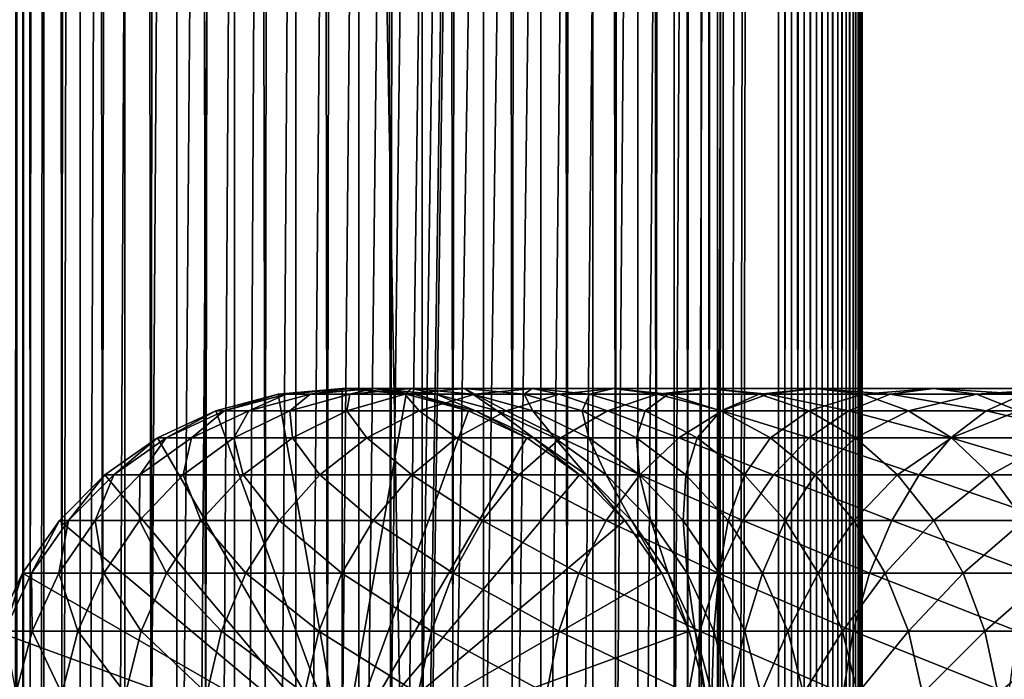
# Model space of a CAD drawing. Extents: x 0 to 300, y 0 to 1216.
# Drawn here: x 15 to 45, y 610 to 630 of the extents above; entities that cross this region are included whole.
import ezdxf

# ---------------------------------------------------------------- set-up
doc = ezdxf.new("R2010")
doc.units = 0
doc.header["$MEASUREMENT"] = 0

msp = doc.modelspace()

# ---------------------------------------------------------------- linework, layer by layer
for points in [[(12.795275, 1.5, 35.877907), (12.795275, 1214.5, 35.877907), (15.399998, 1214.5, 35.650024)], [(12.795275, 1.5, 35.877907), (15.399998, 1214.5, 35.650024), (15.399998, 1.5, 35.650024)], [(16.003624, 1214.5, 56.075024), (16.003624, 1.5, 56.075024), (15.204332, 1214.5, 54.360943)], [(15.204332, 1214.5, 54.360943), (16.003624, 1.5, 56.075024), (15.204332, 1.5, 54.360943)], [(15.204332, 1214.5, 46.939106), (15.204332, 1.5, 46.939106), (16.003624, 1214.5, 45.225025)], [(16.003624, 1214.5, 45.225025), (15.204332, 1.5, 46.939106), (16.003624, 1.5, 45.225025)], [(15.399998, 1.5, 35.650024), (15.399998, 1214.5, 35.650024), (37.899998, 1.5, 35.650024)], [(37.899998, 1.5, 35.650024), (15.399998, 1214.5, 35.650024), (37.899998, 1214.5, 35.650024)], [(17.088417, 1214.5, 57.624268), (17.088417, 1.5, 57.624268), (16.003624, 1214.5, 56.075024)], [(16.003624, 1214.5, 56.075024), (17.088417, 1.5, 57.624268), (16.003624, 1.5, 56.075024)], [(16.003624, 1214.5, 45.225025), (16.003624, 1.5, 45.225025), (17.088417, 1214.5, 43.675777)], [(17.088417, 1214.5, 43.675777), (16.003624, 1.5, 45.225025), (17.088417, 1.5, 43.675777)], [(18.425753, 1214.5, 58.961605), (18.425753, 1.5, 58.961605), (17.088417, 1214.5, 57.624268)], [(17.088417, 1214.5, 57.624268), (18.425753, 1.5, 58.961605), (17.088417, 1.5, 57.624268)], [(17.088417, 1214.5, 43.675777), (17.088417, 1.5, 43.675777), (18.425753, 1214.5, 42.338444)], [(18.425753, 1214.5, 42.338444), (17.088417, 1.5, 43.675777), (18.425753, 1.5, 42.338444)], [(19.974998, 1214.5, 60.046398), (19.974998, 1.5, 60.046398), (18.425753, 1214.5, 58.961605)], [(18.425753, 1214.5, 58.961605), (19.974998, 1.5, 60.046398), (18.425753, 1.5, 58.961605)], [(18.425753, 1214.5, 42.338444), (18.425753, 1.5, 42.338444), (19.974998, 1214.5, 41.253647)], [(19.974998, 1214.5, 41.253647), (18.425753, 1.5, 42.338444), (19.974998, 1.5, 41.253647)], [(37.899998, 1214.5, 65.650024), (19.4, 45.526279, 65.650024), (21.137777, 46.336617, 65.650024)], [(37.899998, 1214.5, 65.650024), (35.899998, 1180, 65.650024), (19.4, 45.526279, 65.650024)], [(21.689079, 1214.5, 60.845688), (21.689079, 1.5, 60.845688), (19.974998, 1214.5, 60.046398)], [(19.974998, 1214.5, 60.046398), (21.689079, 1.5, 60.845688), (19.974998, 1.5, 60.046398)], [(19.974998, 1214.5, 41.253647), (19.974998, 1.5, 41.253647), (21.689079, 1214.5, 40.454357)], [(21.689079, 1214.5, 40.454357), (19.974998, 1.5, 41.253647), (21.689079, 1.5, 40.454357)], [(21.137777, 46.336617, 65.650024), (22.989868, 46.832886, 65.650024), (37.899998, 1214.5, 65.650024)], [(23.515915, 1214.5, 61.335186), (23.515915, 1.5, 61.335186), (21.689079, 1214.5, 60.845688)], [(21.689079, 1214.5, 60.845688), (23.515915, 1.5, 61.335186), (21.689079, 1.5, 60.845688)], [(21.689079, 1214.5, 40.454357), (21.689079, 1.5, 40.454357), (23.515915, 1214.5, 39.964859)], [(23.515915, 1214.5, 39.964859), (21.689079, 1.5, 40.454357), (23.515915, 1.5, 39.964859)], [(37.899998, 1214.5, 65.650024), (22.989868, 46.832886, 65.650024), (24.9, 47, 65.650024)], [(25.4, 1214.5, 61.500023), (25.4, 1.5, 61.500023), (23.515915, 1214.5, 61.335186)], [(23.515915, 1214.5, 61.335186), (25.4, 1.5, 61.500023), (23.515915, 1.5, 61.335186)], [(23.515915, 1214.5, 39.964859), (23.515915, 1.5, 39.964859), (25.4, 1214.5, 39.800022)], [(25.4, 1214.5, 39.800022), (23.515915, 1.5, 39.964859), (25.4, 1.5, 39.800022)], [(37.899998, 1214.5, 65.650024), (24.9, 47, 65.650024), (26.810129, 46.832886, 65.650024)], [(25.4, 1214.5, 39.800022), (25.4, 1.5, 39.800022), (27.284081, 1214.5, 39.964859)], [(27.284081, 1214.5, 39.964859), (25.4, 1.5, 39.800022), (27.284081, 1.5, 39.964859)], [(27.284081, 1214.5, 61.335186), (27.284081, 1.5, 61.335186), (25.4, 1214.5, 61.500023)], [(25.4, 1214.5, 61.500023), (27.284081, 1.5, 61.335186), (25.4, 1.5, 61.500023)], [(26.810129, 46.832886, 65.650024), (28.66222, 46.336617, 65.650024), (37.899998, 1214.5, 65.650024)], [(27.284081, 1214.5, 39.964859), (27.284081, 1.5, 39.964859), (29.110916, 1214.5, 40.454357)], [(29.110916, 1214.5, 40.454357), (27.284081, 1.5, 39.964859), (29.110916, 1.5, 40.454357)], [(29.110916, 1214.5, 60.845688), (29.110916, 1.5, 60.845688), (27.284081, 1214.5, 61.335186)], [(27.284081, 1214.5, 61.335186), (29.110916, 1.5, 60.845688), (27.284081, 1.5, 61.335186)], [(37.899998, 1214.5, 65.650024), (28.66222, 46.336617, 65.650024), (30.399998, 45.526279, 65.650024)], [(29.110916, 1214.5, 40.454357), (29.110916, 1.5, 40.454357), (30.824999, 1214.5, 41.253647)], [(30.824999, 1214.5, 41.253647), (29.110916, 1.5, 40.454357), (30.824999, 1.5, 41.253647)], [(30.824999, 1214.5, 60.046398), (30.824999, 1.5, 60.046398), (29.110916, 1214.5, 60.845688)], [(29.110916, 1214.5, 60.845688), (30.824999, 1.5, 60.046398), (29.110916, 1.5, 60.845688)], [(37.899998, 1214.5, 65.650024), (30.399998, 45.526279, 65.650024), (31.970661, 44.426491, 65.650024)], [(30.824999, 1214.5, 41.253647), (30.824999, 1.5, 41.253647), (32.374245, 1214.5, 42.338444)], [(32.374245, 1214.5, 42.338444), (30.824999, 1.5, 41.253647), (32.374245, 1.5, 42.338444)], [(32.374245, 1214.5, 58.961605), (32.374245, 1.5, 58.961605), (30.824999, 1214.5, 60.046398)], [(30.824999, 1214.5, 60.046398), (32.374245, 1.5, 58.961605), (30.824999, 1.5, 60.046398)], [(31.970661, 44.426491, 65.650024), (33.326488, 43.070663, 65.650024), (37.899998, 1214.5, 65.650024)], [(32.374245, 1214.5, 42.338444), (32.374245, 1.5, 42.338444), (33.711582, 1214.5, 43.675777)], [(33.711582, 1214.5, 43.675777), (32.374245, 1.5, 42.338444), (33.711582, 1.5, 43.675777)], [(33.711582, 1214.5, 57.624268), (33.711582, 1.5, 57.624268), (32.374245, 1214.5, 58.961605)], [(32.374245, 1214.5, 58.961605), (33.711582, 1.5, 57.624268), (32.374245, 1.5, 58.961605)], [(37.899998, 1214.5, 65.650024), (33.326488, 43.070663, 65.650024), (34.426277, 41.5, 65.650024)], [(33.711582, 1214.5, 43.675777), (33.711582, 1.5, 43.675777), (34.796375, 1214.5, 45.225025)], [(34.796375, 1214.5, 45.225025), (33.711582, 1.5, 43.675777), (34.796375, 1.5, 45.225025)], [(34.796375, 1214.5, 56.075024), (34.796375, 1.5, 56.075024), (33.711582, 1214.5, 57.624268)], [(33.711582, 1214.5, 57.624268), (34.796375, 1.5, 56.075024), (33.711582, 1.5, 57.624268)], [(37.899998, 1214.5, 65.650024), (34.426277, 41.5, 65.650024), (35.236618, 39.762222, 65.650024)], [(34.796375, 1214.5, 45.225025), (34.796375, 1.5, 45.225025), (35.595665, 1214.5, 46.939106)], [(35.595665, 1214.5, 46.939106), (34.796375, 1.5, 45.225025), (35.595665, 1.5, 46.939106)], [(35.595665, 1214.5, 54.360943), (35.595665, 1.5, 54.360943), (34.796375, 1214.5, 56.075024)], [(34.796375, 1214.5, 56.075024), (35.595665, 1.5, 54.360943), (34.796375, 1.5, 56.075024)], [(35.236618, 39.762222, 65.650024), (35.732883, 37.91013, 65.650024), (37.899998, 1214.5, 65.650024)], [(35.595665, 1214.5, 46.939106), (35.595665, 1.5, 46.939106), (36.085163, 1214.5, 48.765942)], [(36.085163, 1214.5, 48.765942), (35.595665, 1.5, 46.939106), (36.085163, 1.5, 48.765942)], [(36.085163, 1214.5, 52.534107), (36.085163, 1.5, 52.534107), (35.595665, 1214.5, 54.360943)], [(35.595665, 1214.5, 54.360943), (36.085163, 1.5, 52.534107), (35.595665, 1.5, 54.360943)], [(37.899998, 1214.5, 65.650024), (35.732883, 37.91013, 65.650024), (35.899998, 36, 65.650024)], [(37.899998, 1214.5, 65.650024), (35.899998, 36, 65.650024), (37.899998, 1.5, 65.650024)], [(36.085163, 1214.5, 48.765942), (36.085163, 1.5, 48.765942), (36.25, 1214.5, 50.650024)], [(36.25, 1214.5, 50.650024), (36.085163, 1.5, 48.765942), (36.25, 1.5, 50.650024)], [(36.25, 1214.5, 50.650024), (36.25, 1.5, 50.650024), (36.085163, 1214.5, 52.534107)], [(36.085163, 1214.5, 52.534107), (36.25, 1.5, 50.650024), (36.085163, 1.5, 52.534107)], [(37.899998, 1214.5, 65.650024), (37.899998, 1.5, 65.650024), (38.291084, 1.5, 65.619247)], [(37.899998, 1214.5, 65.650024), (38.291084, 1.5, 65.619247), (38.291084, 1214.5, 65.619247)], [(38.291084, 1214.5, 35.680801), (38.291084, 1.5, 35.680801), (37.899998, 1.5, 35.650024)], [(38.291084, 1214.5, 35.680801), (37.899998, 1.5, 35.650024), (37.899998, 1214.5, 35.650024)], [(38.291084, 1214.5, 65.619247), (38.291084, 1.5, 65.619247), (38.672543, 1.5, 65.527664)], [(38.291084, 1214.5, 65.619247), (38.672543, 1.5, 65.527664), (38.672543, 1214.5, 65.527664)], [(38.672543, 1214.5, 35.772381), (38.672543, 1.5, 35.772381), (38.291084, 1.5, 35.680801)], [(38.672543, 1214.5, 35.772381), (38.291084, 1.5, 35.680801), (38.291084, 1214.5, 35.680801)], [(38.672543, 1214.5, 65.527664), (38.672543, 1.5, 65.527664), (39.034973, 1.5, 65.377541)], [(38.672543, 1214.5, 65.527664), (39.034973, 1.5, 65.377541), (39.034973, 1214.5, 65.377541)], [(39.034973, 1214.5, 35.922508), (39.034973, 1.5, 35.922508), (38.672543, 1.5, 35.772381)], [(39.034973, 1214.5, 35.922508), (38.672543, 1.5, 35.772381), (38.672543, 1214.5, 35.772381)], [(39.034973, 1214.5, 65.377541), (39.034973, 1.5, 65.377541), (39.369461, 1.5, 65.172569)], [(39.034973, 1214.5, 65.377541), (39.369461, 1.5, 65.172569), (39.369461, 1214.5, 65.172569)], [(39.369461, 1214.5, 36.127483), (39.369461, 1.5, 36.127483), (39.034973, 1.5, 35.922508)], [(39.369461, 1214.5, 36.127483), (39.034973, 1.5, 35.922508), (39.034973, 1214.5, 35.922508)], [(39.369461, 1214.5, 65.172569), (39.369461, 1.5, 65.172569), (39.667767, 1.5, 64.917793)], [(39.369461, 1214.5, 65.172569), (39.667767, 1.5, 64.917793), (39.667767, 1214.5, 64.917793)], [(39.667767, 1214.5, 36.382256), (39.667767, 1.5, 36.382256), (39.369461, 1.5, 36.127483)], [(39.667767, 1214.5, 36.382256), (39.369461, 1.5, 36.127483), (39.369461, 1214.5, 36.127483)], [(39.667767, 1214.5, 64.917793), (39.667767, 1.5, 64.917793), (39.922543, 1.5, 64.619484)], [(39.667767, 1214.5, 64.917793), (39.922543, 1.5, 64.619484), (39.922543, 1214.5, 64.619484)], [(39.922543, 1214.5, 36.680561), (39.922543, 1.5, 36.680561), (39.667767, 1.5, 36.382256)], [(39.922543, 1214.5, 36.680561), (39.667767, 1.5, 36.382256), (39.667767, 1214.5, 36.382256)], [(39.922543, 1214.5, 64.619484), (39.922543, 1.5, 64.619484), (40.127514, 1.5, 64.284996)], [(39.922543, 1214.5, 64.619484), (40.127514, 1.5, 64.284996), (40.127514, 1214.5, 64.284996)], [(40.127514, 1214.5, 37.015045), (40.127514, 1.5, 37.015045), (39.922543, 1.5, 36.680561)], [(40.127514, 1214.5, 37.015045), (39.922543, 1.5, 36.680561), (39.922543, 1214.5, 36.680561)], [(40.127514, 1214.5, 64.284996), (40.127514, 1.5, 64.284996), (40.277641, 1.5, 63.922565)], [(40.127514, 1214.5, 64.284996), (40.277641, 1.5, 63.922565), (40.277641, 1214.5, 63.922565)], [(40.277641, 1214.5, 37.37748), (40.277641, 1.5, 37.37748), (40.127514, 1.5, 37.015045)], [(40.277641, 1214.5, 37.37748), (40.127514, 1.5, 37.015045), (40.127514, 1214.5, 37.015045)], [(40.277641, 1214.5, 63.922565), (40.277641, 1.5, 63.922565), (40.369221, 1.5, 63.541111)], [(40.277641, 1214.5, 63.922565), (40.369221, 1.5, 63.541111), (40.369221, 1214.5, 63.541111)], [(40.369221, 1214.5, 37.758938), (40.369221, 1.5, 37.758938), (40.277641, 1.5, 37.37748)], [(40.369221, 1214.5, 37.758938), (40.277641, 1.5, 37.37748), (40.277641, 1214.5, 37.37748)], [(40.369221, 1214.5, 63.541111), (40.369221, 1.5, 63.541111), (40.399998, 1.5, 63.150024)], [(40.369221, 1214.5, 63.541111), (40.399998, 1.5, 63.150024), (40.399998, 1214.5, 63.150024)], [(40.399998, 1214.5, 38.150024), (40.399998, 1.5, 38.150024), (40.369221, 1.5, 37.758938)], [(40.399998, 1214.5, 38.150024), (40.369221, 1.5, 37.758938), (40.369221, 1214.5, 37.758938)], [(40.399998, 1.5, 38.150024), (40.399998, 1214.5, 38.150024), (40.399998, 1.5, 63.150024)], [(40.399998, 1.5, 63.150024), (40.399998, 1214.5, 38.150024), (40.399998, 1214.5, 63.150024)], [(19.4, 45.526279, 65.650024), (35.899998, 1180, 65.650024), (35.732883, 1178.089844, 65.650024)], [(19.4, 45.526279, 65.650024), (35.732883, 1178.089844, 65.650024), (35.236618, 1176.237793, 65.650024)], [(35.236618, 1176.237793, 65.650024), (34.426277, 1174.5, 65.650024), (19.4, 45.526279, 65.650024)], [(12.795275, 1.5, 65.422142), (15.37372, 1174.5, 65.650002), (14.92923, 1175.354126, 65.642632)], [(13.899999, 36, 65.574837), (15.37372, 1174.5, 65.650002), (12.795275, 1.5, 65.422142)], [(13.899999, 36, 65.574837), (15.399998, 1174.454712, 65.650024), (15.37372, 1174.5, 65.650002)], [(13.941521, 36.954868, 65.578949), (15.399998, 1174.454712, 65.650024), (13.899999, 36, 65.574837)], [(13.941521, 36.954868, 65.578949), (14.067114, 37.91013, 65.590683), (15.399998, 1174.454712, 65.650024)], [(15.399998, 1174.454712, 65.650024), (14.067114, 37.91013, 65.590683), (14.275381, 38.849121, 65.607803)], [(15.399998, 1174.454712, 65.650024), (14.275381, 38.849121, 65.607803), (14.56338, 39.762222, 65.626671)], [(14.56338, 39.762222, 65.626671), (14.928798, 40.644905, 65.642624), (15.399998, 1174.454712, 65.650024)], [(15.399998, 1174.454712, 65.650024), (14.928798, 40.644905, 65.642624), (15.373718, 41.5, 65.650002)], [(15.399998, 1174.454712, 65.650024), (15.373718, 41.5, 65.650002), (15.399998, 41.545269, 65.650024)], [(15.399998, 1174.454712, 65.650024), (15.399998, 41.545269, 65.650024), (16.473509, 1172.929321, 65.650024)], [(34.426277, 1174.5, 65.650024), (33.326488, 1172.929321, 65.650024), (19.4, 45.526279, 65.650024)], [(16.473509, 1172.929321, 65.650024), (15.399998, 41.545269, 65.650024), (17.829334, 1171.573486, 65.650024)], [(19.4, 45.526279, 65.650024), (33.326488, 1172.929321, 65.650024), (31.970661, 1171.573486, 65.650024)], [(15.399998, 41.545269, 65.650024), (19.4, 1170.473755, 65.650024), (17.829334, 1171.573486, 65.650024)], [(19.4, 45.526279, 65.650024), (31.970661, 1171.573486, 65.650024), (30.399998, 1170.473755, 65.650024)], [(15.399998, 41.545269, 65.650024), (21.137777, 1169.663452, 65.650024), (19.4, 1170.473755, 65.650024)], [(19.4, 45.526279, 65.650024), (30.399998, 1170.473755, 65.650024), (28.66222, 1169.663452, 65.650024)], [(22.989868, 1169.167114, 65.650024), (21.137777, 1169.663452, 65.650024), (15.399998, 41.545269, 65.650024)], [(28.66222, 1169.663452, 65.650024), (26.810129, 1169.167114, 65.650024), (19.4, 45.526279, 65.650024)], [(22.989868, 1169.167114, 65.650024), (15.399998, 41.545269, 65.650024), (24.9, 1169, 65.650024)], [(19.4, 45.526279, 65.650024), (26.810129, 1169.167114, 65.650024), (24.9, 1169, 65.650024)], [(24.9, 1169, 65.650024), (15.399998, 41.545269, 65.650024), (16.473509, 43.070663, 65.650024)], [(24.9, 1169, 65.650024), (16.473509, 43.070663, 65.650024), (17.829334, 44.426491, 65.650024)], [(19.4, 45.526279, 65.650024), (24.9, 1169, 65.650024), (17.829334, 44.426491, 65.650024)], [(24.899998, 608, 64.650024), (22.989868, 618.832886, 64.650024), (24.899998, 619, 64.650024)], [(24.899998, 619, 92.650024), (24.899998, 619, 64.650024), (22.989868, 618.832886, 64.650024)], [(24.899998, 619, 92.650024), (22.989868, 618.832886, 64.650024), (22.989868, 618.832886, 92.650024)], [(23.228371, 618.832886, 97.808762), (24.899998, 619, 92.650024), (22.989868, 618.832886, 92.650024)], [(23.941845, 618.832886, 102.923485), (25.130352, 619, 97.632515), (23.228371, 618.832886, 97.808762)], [(25.130352, 619, 97.632515), (24.899998, 619, 92.650024), (23.228371, 618.832886, 97.808762)], [(25.124201, 618.832886, 107.950554), (25.81945, 619, 102.572502), (23.941845, 618.832886, 102.923485)], [(25.81945, 619, 102.572502), (25.130352, 619, 97.632515), (23.941845, 618.832886, 102.923485)], [(24.899998, 608, 64.650024), (24.899998, 619, 64.650024), (26.810129, 618.832886, 64.650024)], [(26.810129, 618.832886, 92.650024), (26.810129, 618.832886, 64.650024), (24.899998, 619, 64.650024)], [(26.810129, 618.832886, 92.650024), (24.899998, 619, 64.650024), (24.899998, 619, 92.650024)], [(25.130352, 619, 97.632515), (26.810129, 618.832886, 92.650024), (24.899998, 619, 92.650024)], [(26.765354, 618.832886, 112.847092), (26.961414, 619, 107.427826), (25.124201, 618.832886, 107.950554)], [(26.961414, 619, 107.427826), (25.81945, 619, 102.572502), (25.124201, 618.832886, 107.950554)], [(25.81945, 619, 102.572502), (27.032335, 618.832886, 97.456268), (25.130352, 619, 97.632515)], [(27.032335, 618.832886, 97.456268), (26.810129, 618.832886, 92.650024), (25.130352, 619, 97.632515)], [(26.961414, 619, 107.427826), (27.697058, 618.832886, 102.221512), (25.81945, 619, 102.572502)], [(27.697058, 618.832886, 102.221512), (27.032335, 618.832886, 97.456268), (25.81945, 619, 102.572502)], [(28.851303, 618.832886, 117.571312), (28.546497, 619, 112.157074), (26.765354, 618.832886, 112.847092)], [(28.546497, 619, 112.157074), (26.961414, 619, 107.427826), (26.765354, 618.832886, 112.847092)], [(28.546497, 619, 112.157074), (28.798626, 618.832886, 106.90509), (26.961414, 619, 107.427826)], [(28.798626, 618.832886, 106.90509), (27.697058, 618.832886, 102.221512), (26.961414, 619, 107.427826)], [(30.56118, 619, 116.719894), (30.327641, 618.832886, 111.467056), (28.546497, 619, 112.157074)], [(30.56118, 619, 116.719894), (28.546497, 619, 112.157074), (28.851303, 618.832886, 117.571312)], [(30.327641, 618.832886, 111.467056), (28.798626, 618.832886, 106.90509), (28.546497, 619, 112.157074)], [(31.364248, 618.832886, 122.082916), (30.56118, 619, 116.719894), (28.851303, 618.832886, 117.571312)], [(32.271057, 618.832886, 115.868477), (30.327641, 618.832886, 111.467056), (30.56118, 619, 116.719894)], [(32.988274, 619, 121.077362), (32.271057, 618.832886, 115.868477), (30.56118, 619, 116.719894)], [(32.988274, 619, 121.077362), (30.56118, 619, 116.719894), (31.364248, 618.832886, 122.082916)], [(34.282753, 618.832886, 126.343407), (32.988274, 619, 121.077362), (31.364248, 618.832886, 122.082916)], [(34.612297, 618.832886, 120.071808), (32.271057, 618.832886, 115.868477), (32.988274, 619, 121.077362)], [(35.807068, 619, 125.192291), (34.612297, 618.832886, 120.071808), (32.988274, 619, 121.077362)], [(35.807068, 619, 125.192291), (32.988274, 619, 121.077362), (34.282753, 618.832886, 126.343407)], [(37.581913, 618.832886, 130.316437), (35.807068, 619, 125.192291), (34.282753, 618.832886, 126.343407)], [(37.331383, 618.832886, 124.041183), (34.612297, 618.832886, 120.071808), (35.807068, 619, 125.192291)], [(38.993515, 619, 129.029587), (37.331383, 618.832886, 124.041183), (35.807068, 619, 125.192291)], [(38.993515, 619, 129.029587), (35.807068, 619, 125.192291), (37.581913, 618.832886, 130.316437)], [(40.405121, 618.832886, 127.742737), (37.331383, 618.832886, 124.041183), (38.993515, 619, 129.029587)], [(41.233589, 618.832886, 133.968109), (38.993515, 619, 129.029587), (37.581913, 618.832886, 130.316437)], [(42.520432, 619, 132.556503), (40.405121, 618.832886, 127.742737), (38.993515, 619, 129.029587)], [(42.520432, 619, 132.556503), (38.993515, 619, 129.029587), (41.233589, 618.832886, 133.968109)], [(43.807278, 618.832886, 131.144913), (40.405121, 618.832886, 127.742737), (42.520432, 619, 132.556503)], [(45.206615, 618.832886, 137.267273), (42.520432, 619, 132.556503), (41.233589, 618.832886, 133.968109)], [(46.357727, 619, 135.74295), (43.807278, 618.832886, 131.144913), (42.520432, 619, 132.556503)], [(46.357727, 619, 135.74295), (42.520432, 619, 132.556503), (45.206615, 618.832886, 137.267273)], [(47.508839, 618.832886, 134.218628), (43.807278, 618.832886, 131.144913), (46.357727, 619, 135.74295)], [(21.137777, 618.336609, 64.650024), (22.989868, 618.832886, 64.650024), (24.899998, 608, 64.650024)], [(22.989868, 618.832886, 92.650024), (22.989868, 618.832886, 64.650024), (21.137777, 618.336609, 64.650024)], [(22.989868, 618.832886, 92.650024), (21.137777, 618.336609, 64.650024), (21.137777, 618.336609, 92.650024)], [(21.38418, 618.336609, 97.979645), (22.989868, 618.832886, 92.650024), (21.137777, 618.336609, 92.650024)], [(22.121288, 618.336609, 103.263802), (23.228371, 618.832886, 97.808762), (21.38418, 618.336609, 97.979645)], [(23.228371, 618.832886, 97.808762), (22.989868, 618.832886, 92.650024), (21.38418, 618.336609, 97.979645)], [(23.342812, 618.336609, 108.457405), (23.941845, 618.832886, 102.923485), (22.121288, 618.336609, 103.263802)], [(23.941845, 618.832886, 102.923485), (23.228371, 618.832886, 97.808762), (22.121288, 618.336609, 103.263802)], [(25.03833, 618.336609, 113.516144), (25.124201, 618.832886, 107.950554), (23.342812, 618.336609, 108.457405)], [(25.124201, 618.832886, 107.950554), (23.941845, 618.832886, 102.923485), (23.342812, 618.336609, 108.457405)], [(26.810129, 618.832886, 64.650024), (28.66222, 618.336609, 64.650024), (24.899998, 608, 64.650024)], [(27.193378, 618.336609, 118.396858), (26.765354, 618.832886, 112.847092), (25.03833, 618.336609, 113.516144)], [(26.765354, 618.832886, 112.847092), (25.124201, 618.832886, 107.950554), (25.03833, 618.336609, 113.516144)], [(28.851303, 618.832886, 117.571312), (26.765354, 618.832886, 112.847092), (27.193378, 618.336609, 118.396858)], [(28.66222, 618.336609, 92.650024), (28.66222, 618.336609, 64.650024), (26.810129, 618.832886, 64.650024)], [(28.66222, 618.336609, 92.650024), (26.810129, 618.832886, 64.650024), (26.810129, 618.832886, 92.650024)], [(27.032335, 618.832886, 97.456268), (28.66222, 618.336609, 92.650024), (26.810129, 618.832886, 92.650024)], [(27.697058, 618.832886, 102.221512), (28.876526, 618.336609, 97.285378), (27.032335, 618.832886, 97.456268)], [(28.876526, 618.336609, 97.285378), (28.66222, 618.336609, 92.650024), (27.032335, 618.832886, 97.456268)], [(29.789568, 618.336609, 123.057915), (28.851303, 618.832886, 117.571312), (27.193378, 618.336609, 118.396858)], [(28.798626, 618.832886, 106.90509), (29.517614, 618.336609, 101.881187), (27.697058, 618.832886, 102.221512)], [(29.517614, 618.336609, 101.881187), (28.876526, 618.336609, 97.285378), (27.697058, 618.832886, 102.221512)], [(30.327641, 618.832886, 111.467056), (30.580015, 618.336609, 106.398247), (28.798626, 618.832886, 106.90509)], [(30.580015, 618.336609, 106.398247), (29.517614, 618.336609, 101.881187), (28.798626, 618.832886, 106.90509)], [(31.364248, 618.832886, 122.082916), (28.851303, 618.832886, 117.571312), (29.789568, 618.336609, 123.057915)], [(32.804752, 618.336609, 127.459534), (31.364248, 618.832886, 122.082916), (29.789568, 618.336609, 123.057915)], [(32.271057, 618.832886, 115.868477), (32.054665, 618.336609, 110.798004), (30.327641, 618.832886, 111.467056)], [(32.054665, 618.336609, 110.798004), (30.580015, 618.336609, 106.398247), (30.327641, 618.832886, 111.467056)], [(34.282753, 618.832886, 126.343407), (31.364248, 618.832886, 122.082916), (32.804752, 618.336609, 127.459534)], [(33.928982, 618.336609, 115.042931), (32.054665, 618.336609, 110.798004), (32.271057, 618.832886, 115.868477)], [(34.612297, 618.832886, 120.071808), (33.928982, 618.336609, 115.042931), (32.271057, 618.832886, 115.868477)], [(36.2132, 618.336609, 131.564178), (34.282753, 618.832886, 126.343407), (32.804752, 618.336609, 127.459534)], [(36.186977, 618.336609, 119.096809), (33.928982, 618.336609, 115.042931), (34.612297, 618.832886, 120.071808)], [(37.581913, 618.832886, 130.316437), (34.282753, 618.832886, 126.343407), (36.2132, 618.336609, 131.564178)], [(37.331383, 618.832886, 124.041183), (36.186977, 618.336609, 119.096809), (34.612297, 618.832886, 120.071808)], [(38.809387, 618.336609, 122.925049), (36.186977, 618.336609, 119.096809), (37.331383, 618.832886, 124.041183)], [(39.985844, 618.336609, 135.336823), (37.581913, 618.832886, 130.316437), (36.2132, 618.336609, 131.564178)], [(40.405121, 618.832886, 127.742737), (38.809387, 618.336609, 122.925049), (37.331383, 618.832886, 124.041183)], [(41.233589, 618.832886, 133.968109), (37.581913, 618.832886, 130.316437), (39.985844, 618.336609, 135.336823)], [(41.773834, 618.336609, 126.494995), (38.809387, 618.336609, 122.925049), (40.405121, 618.832886, 127.742737)], [(44.090485, 618.336609, 138.74527), (41.233589, 618.832886, 133.968109), (39.985844, 618.336609, 135.336823)], [(43.807278, 618.832886, 131.144913), (41.773834, 618.336609, 126.494995), (40.405121, 618.832886, 127.742737)], [(45.206615, 618.832886, 137.267273), (41.233589, 618.832886, 133.968109), (44.090485, 618.336609, 138.74527)], [(45.055027, 618.336609, 129.776184), (41.773834, 618.336609, 126.494995), (43.807278, 618.832886, 131.144913)], [(47.508839, 618.832886, 134.218628), (45.055027, 618.336609, 129.776184), (43.807278, 618.832886, 131.144913)], [(48.492107, 618.336609, 141.760452), (45.206615, 618.832886, 137.267273), (44.090485, 618.336609, 138.74527)], [(24.899998, 608, 64.650024), (19.399998, 617.526306, 64.650024), (21.137777, 618.336609, 64.650024)], [(21.137777, 618.336609, 92.650024), (21.137777, 618.336609, 64.650024), (19.399998, 617.526306, 64.650024)], [(21.137777, 618.336609, 92.650024), (19.399998, 617.526306, 64.650024), (19.399998, 617.526306, 92.650024)], [(19.653814, 617.526306, 98.139992), (21.137777, 618.336609, 92.650024), (19.399998, 617.526306, 92.650024)], [(20.413099, 617.526306, 103.583115), (21.38418, 618.336609, 97.979645), (19.653814, 617.526306, 98.139992)], [(21.38418, 618.336609, 97.979645), (21.137777, 618.336609, 92.650024), (19.653814, 617.526306, 98.139992)], [(21.671373, 617.526306, 108.932968), (22.121288, 618.336609, 103.263802), (20.413099, 617.526306, 103.583115)], [(22.121288, 618.336609, 103.263802), (21.38418, 618.336609, 97.979645), (20.413099, 617.526306, 103.583115)], [(23.4179, 617.526306, 114.143906), (23.342812, 618.336609, 108.457405), (21.671373, 617.526306, 108.932968)], [(23.342812, 618.336609, 108.457405), (22.121288, 618.336609, 103.263802), (21.671373, 617.526306, 108.932968)], [(25.03833, 618.336609, 113.516144), (23.342812, 618.336609, 108.457405), (23.4179, 617.526306, 114.143906)], [(25.637783, 617.526306, 119.171455), (25.03833, 618.336609, 113.516144), (23.4179, 617.526306, 114.143906)], [(24.899998, 608, 64.650024), (28.66222, 618.336609, 64.650024), (30.399998, 617.526306, 64.650024)], [(27.193378, 618.336609, 118.396858), (25.03833, 618.336609, 113.516144), (25.637783, 617.526306, 119.171455)], [(28.312078, 617.526306, 123.97274), (27.193378, 618.336609, 118.396858), (25.637783, 617.526306, 119.171455)], [(29.789568, 618.336609, 123.057915), (27.193378, 618.336609, 118.396858), (28.312078, 617.526306, 123.97274)], [(31.417974, 617.526306, 128.506775), (29.789568, 618.336609, 123.057915), (28.312078, 617.526306, 123.97274)], [(30.399998, 617.526306, 92.650024), (30.399998, 617.526306, 64.650024), (28.66222, 618.336609, 64.650024)], [(30.399998, 617.526306, 92.650024), (28.66222, 618.336609, 64.650024), (28.66222, 618.336609, 92.650024)], [(28.876526, 618.336609, 97.285378), (30.399998, 617.526306, 92.650024), (28.66222, 618.336609, 92.650024)], [(29.517614, 618.336609, 101.881187), (30.606892, 617.526306, 97.125038), (28.876526, 618.336609, 97.285378)], [(30.606892, 617.526306, 97.125038), (30.399998, 617.526306, 92.650024), (28.876526, 618.336609, 97.285378)], [(30.580015, 618.336609, 106.398247), (31.225803, 617.526306, 101.561874), (29.517614, 618.336609, 101.881187)], [(31.225803, 617.526306, 101.561874), (30.606892, 617.526306, 97.125038), (29.517614, 618.336609, 101.881187)], [(32.804752, 618.336609, 127.459534), (29.789568, 618.336609, 123.057915), (31.417974, 617.526306, 128.506775)], [(32.054665, 618.336609, 110.798004), (32.251453, 617.526306, 105.922676), (30.580015, 618.336609, 106.398247)], [(32.251453, 617.526306, 105.922676), (31.225803, 617.526306, 101.561874), (30.580015, 618.336609, 106.398247)], [(34.928967, 617.526306, 132.734909), (32.804752, 618.336609, 127.459534), (31.417974, 617.526306, 128.506775)], [(33.928982, 618.336609, 115.042931), (33.675095, 617.526306, 110.170242), (32.054665, 618.336609, 110.798004)], [(33.675095, 617.526306, 110.170242), (32.251453, 617.526306, 105.922676), (32.054665, 618.336609, 110.798004)], [(36.2132, 618.336609, 131.564178), (32.804752, 618.336609, 127.459534), (34.928967, 617.526306, 132.734909)], [(35.484581, 617.526306, 114.268333), (33.675095, 617.526306, 110.170242), (33.928982, 618.336609, 115.042931)], [(36.186977, 618.336609, 119.096809), (35.484581, 617.526306, 114.268333), (33.928982, 618.336609, 115.042931)], [(38.815109, 617.526306, 136.621048), (36.2132, 618.336609, 131.564178), (34.928967, 617.526306, 132.734909)], [(37.664467, 617.526306, 118.181984), (35.484581, 617.526306, 114.268333), (36.186977, 618.336609, 119.096809)], [(38.809387, 618.336609, 122.925049), (37.664467, 617.526306, 118.181984), (36.186977, 618.336609, 119.096809)], [(39.985844, 618.336609, 135.336823), (36.2132, 618.336609, 131.564178), (38.815109, 617.526306, 136.621048)], [(40.196163, 617.526306, 121.8778), (37.664467, 617.526306, 118.181984), (38.809387, 618.336609, 122.925049)], [(41.773834, 618.336609, 126.494995), (40.196163, 617.526306, 121.8778), (38.809387, 618.336609, 122.925049)], [(43.043236, 617.526306, 140.13205), (39.985844, 618.336609, 135.336823), (38.815109, 617.526306, 136.621048)], [(44.090485, 618.336609, 138.74527), (39.985844, 618.336609, 135.336823), (43.043236, 617.526306, 140.13205)], [(43.058067, 617.526306, 125.324265), (40.196163, 617.526306, 121.8778), (41.773834, 618.336609, 126.494995)], [(45.055027, 618.336609, 129.776184), (43.058067, 617.526306, 125.324265), (41.773834, 618.336609, 126.494995)], [(47.577286, 617.526306, 143.237946), (44.090485, 618.336609, 138.74527), (43.043236, 617.526306, 140.13205)], [(46.225761, 617.526306, 128.491959), (43.058067, 617.526306, 125.324265), (45.055027, 618.336609, 129.776184)], [(48.492107, 618.336609, 141.760452), (44.090485, 618.336609, 138.74527), (47.577286, 617.526306, 143.237946)], [(24.899998, 608, 64.650024), (17.829334, 616.426514, 64.650024), (19.399998, 617.526306, 64.650024)], [(19.399998, 617.526306, 92.650024), (19.399998, 617.526306, 64.650024), (17.829334, 616.426514, 64.650024)], [(19.399998, 617.526306, 92.650024), (17.829334, 616.426514, 64.650024), (17.829334, 616.426514, 92.650024)], [(18.089851, 616.426514, 98.284912), (19.399998, 617.526306, 92.650024), (17.829334, 616.426514, 92.650024)], [(18.869179, 616.426514, 103.871727), (19.653814, 617.526306, 98.139992), (18.089851, 616.426514, 98.284912)], [(19.653814, 617.526306, 98.139992), (19.399998, 617.526306, 92.650024), (18.089851, 616.426514, 98.284912)], [(20.160667, 616.426514, 109.362808), (20.413099, 617.526306, 103.583115), (18.869179, 616.426514, 103.871727)], [(20.413099, 617.526306, 103.583115), (19.653814, 617.526306, 98.139992), (18.869179, 616.426514, 103.871727)], [(21.9533, 616.426514, 114.711288), (21.671373, 617.526306, 108.932968), (20.160667, 616.426514, 109.362808)], [(21.671373, 617.526306, 108.932968), (20.413099, 617.526306, 103.583115), (20.160667, 616.426514, 109.362808)], [(23.4179, 617.526306, 114.143906), (21.671373, 617.526306, 108.932968), (21.9533, 616.426514, 114.711288)], [(24.231783, 616.426514, 119.871559), (23.4179, 617.526306, 114.143906), (21.9533, 616.426514, 114.711288)], [(25.637783, 617.526306, 119.171455), (23.4179, 617.526306, 114.143906), (24.231783, 616.426514, 119.871559)], [(26.976673, 616.426514, 124.799583), (25.637783, 617.526306, 119.171455), (24.231783, 616.426514, 119.871559)], [(24.899998, 608, 64.650024), (30.399998, 617.526306, 64.650024), (31.970663, 616.426514, 64.650024)], [(28.312078, 617.526306, 123.97274), (25.637783, 617.526306, 119.171455), (26.976673, 616.426514, 124.799583)], [(30.164557, 616.426514, 129.453323), (28.312078, 617.526306, 123.97274), (26.976673, 616.426514, 124.799583)], [(31.417974, 617.526306, 128.506775), (28.312078, 617.526306, 123.97274), (30.164557, 616.426514, 129.453323)], [(33.768234, 616.426514, 133.79306), (31.417974, 617.526306, 128.506775), (30.164557, 616.426514, 129.453323)], [(31.970663, 616.426514, 92.650024), (31.970663, 616.426514, 64.650024), (30.399998, 617.526306, 64.650024)], [(31.970663, 616.426514, 92.650024), (30.399998, 617.526306, 64.650024), (30.399998, 617.526306, 92.650024)], [(30.606892, 617.526306, 97.125038), (31.970663, 616.426514, 92.650024), (30.399998, 617.526306, 92.650024)], [(31.225803, 617.526306, 101.561874), (32.170853, 616.426514, 96.980118), (30.606892, 617.526306, 97.125038)], [(32.170853, 616.426514, 96.980118), (31.970663, 616.426514, 92.650024), (30.606892, 617.526306, 97.125038)], [(32.251453, 617.526306, 105.922676), (32.769722, 616.426514, 101.27327), (31.225803, 617.526306, 101.561874)], [(32.769722, 616.426514, 101.27327), (32.170853, 616.426514, 96.980118), (31.225803, 617.526306, 101.561874)], [(34.928967, 617.526306, 132.734909), (31.417974, 617.526306, 128.506775), (33.768234, 616.426514, 133.79306)], [(33.675095, 617.526306, 110.170242), (33.762161, 616.426514, 105.492844), (32.251453, 617.526306, 105.922676)], [(33.762161, 616.426514, 105.492844), (32.769722, 616.426514, 101.27327), (32.251453, 617.526306, 105.922676)], [(35.484581, 617.526306, 114.268333), (35.139694, 616.426514, 109.602859), (33.675095, 617.526306, 110.170242)], [(35.139694, 616.426514, 109.602859), (33.762161, 616.426514, 105.492844), (33.675095, 617.526306, 110.170242)], [(37.756958, 616.426514, 137.781784), (34.928967, 617.526306, 132.734909), (33.768234, 616.426514, 133.79306)], [(38.815109, 617.526306, 136.621048), (34.928967, 617.526306, 132.734909), (37.756958, 616.426514, 137.781784)], [(36.890579, 616.426514, 113.56823), (35.139694, 616.426514, 109.602859), (35.484581, 617.526306, 114.268333)], [(37.664467, 617.526306, 118.181984), (36.890579, 616.426514, 113.56823), (35.484581, 617.526306, 114.268333)], [(38.999874, 616.426514, 117.355133), (36.890579, 616.426514, 113.56823), (37.664467, 617.526306, 118.181984)], [(40.196163, 617.526306, 121.8778), (38.999874, 616.426514, 117.355133), (37.664467, 617.526306, 118.181984)], [(42.096703, 616.426514, 141.385468), (38.815109, 617.526306, 136.621048), (37.756958, 616.426514, 137.781784)], [(43.043236, 617.526306, 140.13205), (38.815109, 617.526306, 136.621048), (42.096703, 616.426514, 141.385468)], [(41.449581, 616.426514, 120.931267), (38.999874, 616.426514, 117.355133), (40.196163, 617.526306, 121.8778)], [(43.058067, 617.526306, 125.324265), (41.449581, 616.426514, 120.931267), (40.196163, 617.526306, 121.8778)], [(44.2188, 616.426514, 124.266113), (41.449581, 616.426514, 120.931267), (43.058067, 617.526306, 125.324265)], [(46.750439, 616.426514, 144.573349), (43.043236, 617.526306, 140.13205), (42.096703, 616.426514, 141.385468)], [(47.577286, 617.526306, 143.237946), (43.043236, 617.526306, 140.13205), (46.750439, 616.426514, 144.573349)], [(46.225761, 617.526306, 128.491959), (44.2188, 616.426514, 124.266113), (43.058067, 617.526306, 125.324265)], [(47.283909, 616.426514, 127.331223), (44.2188, 616.426514, 124.266113), (46.225761, 617.526306, 128.491959)], [(16.473509, 615.070679, 64.650024), (17.829334, 616.426514, 64.650024), (24.899998, 608, 64.650024)], [(17.829334, 616.426514, 92.650024), (17.829334, 616.426514, 64.650024), (16.473509, 615.070679, 64.650024)], [(17.829334, 616.426514, 92.650024), (16.473509, 615.070679, 64.650024), (16.473509, 615.070679, 92.650024)], [(16.739809, 615.070679, 98.410011), (17.829334, 616.426514, 92.650024), (16.473509, 615.070679, 92.650024)], [(17.53644, 615.070679, 104.120857), (18.089851, 616.426514, 98.284912), (16.739809, 615.070679, 98.410011)], [(18.089851, 616.426514, 98.284912), (17.829334, 616.426514, 92.650024), (16.739809, 615.070679, 98.410011)], [(18.8566, 615.070679, 109.733841), (18.869179, 616.426514, 103.871727), (17.53644, 615.070679, 104.120857)], [(18.869179, 616.426514, 103.871727), (18.089851, 616.426514, 98.284912), (17.53644, 615.070679, 104.120857)], [(20.689032, 615.070679, 115.201073), (20.160667, 616.426514, 109.362808), (18.8566, 615.070679, 109.733841)], [(20.160667, 616.426514, 109.362808), (18.869179, 616.426514, 103.871727), (18.8566, 615.070679, 109.733841)], [(21.9533, 616.426514, 114.711288), (20.160667, 616.426514, 109.362808), (20.689032, 615.070679, 115.201073)], [(23.018097, 615.070679, 120.475906), (21.9533, 616.426514, 114.711288), (20.689032, 615.070679, 115.201073)], [(24.231783, 616.426514, 119.871559), (21.9533, 616.426514, 114.711288), (23.018097, 615.070679, 120.475906)], [(25.823927, 615.070679, 125.513336), (24.231783, 616.426514, 119.871559), (23.018097, 615.070679, 120.475906)], [(26.976673, 616.426514, 124.799583), (24.231783, 616.426514, 119.871559), (25.823927, 615.070679, 125.513336)], [(31.970663, 616.426514, 64.650024), (33.326488, 615.070679, 64.650024), (24.899998, 608, 64.650024)], [(29.082584, 615.070679, 130.270386), (26.976673, 616.426514, 124.799583), (25.823927, 615.070679, 125.513336)], [(30.164557, 616.426514, 129.453323), (26.976673, 616.426514, 124.799583), (29.082584, 615.070679, 130.270386)], [(32.766266, 615.070679, 134.706482), (30.164557, 616.426514, 129.453323), (29.082584, 615.070679, 130.270386)], [(33.768234, 616.426514, 133.79306), (30.164557, 616.426514, 129.453323), (32.766266, 615.070679, 134.706482)], [(33.326488, 615.070679, 92.650024), (33.326488, 615.070679, 64.650024), (31.970663, 616.426514, 64.650024)], [(33.326488, 615.070679, 92.650024), (31.970663, 616.426514, 64.650024), (31.970663, 616.426514, 92.650024)], [(32.170853, 616.426514, 96.980118), (33.326488, 615.070679, 92.650024), (31.970663, 616.426514, 92.650024)], [(32.769722, 616.426514, 101.27327), (33.520897, 615.070679, 96.855019), (32.170853, 616.426514, 96.980118)], [(33.520897, 615.070679, 96.855019), (33.326488, 615.070679, 92.650024), (32.170853, 616.426514, 96.980118)], [(36.843544, 615.070679, 138.783752), (33.768234, 616.426514, 133.79306), (32.766266, 615.070679, 134.706482)], [(33.762161, 616.426514, 105.492844), (34.102463, 615.070679, 101.024132), (32.769722, 616.426514, 101.27327)], [(34.102463, 615.070679, 101.024132), (33.520897, 615.070679, 96.855019), (32.769722, 616.426514, 101.27327)], [(35.139694, 616.426514, 109.602859), (35.066227, 615.070679, 105.121811), (33.762161, 616.426514, 105.492844)], [(35.066227, 615.070679, 105.121811), (34.102463, 615.070679, 101.024132), (33.762161, 616.426514, 105.492844)], [(37.756958, 616.426514, 137.781784), (33.768234, 616.426514, 133.79306), (36.843544, 615.070679, 138.783752)], [(36.403965, 615.070679, 109.113075), (35.066227, 615.070679, 105.121811), (35.139694, 616.426514, 109.602859)], [(36.890579, 616.426514, 113.56823), (36.403965, 615.070679, 109.113075), (35.139694, 616.426514, 109.602859)], [(38.104263, 615.070679, 112.96389), (36.403965, 615.070679, 109.113075), (36.890579, 616.426514, 113.56823)], [(41.279633, 615.070679, 142.467438), (37.756958, 616.426514, 137.781784), (36.843544, 615.070679, 138.783752)], [(38.999874, 616.426514, 117.355133), (38.104263, 615.070679, 112.96389), (36.890579, 616.426514, 113.56823)], [(42.096703, 616.426514, 141.385468), (37.756958, 616.426514, 137.781784), (41.279633, 615.070679, 142.467438)], [(40.152618, 615.070679, 116.641388), (38.104263, 615.070679, 112.96389), (38.999874, 616.426514, 117.355133)], [(41.449581, 616.426514, 120.931267), (40.152618, 615.070679, 116.641388), (38.999874, 616.426514, 117.355133)], [(42.531551, 615.070679, 120.114197), (40.152618, 615.070679, 116.641388), (41.449581, 616.426514, 120.931267)], [(46.036686, 615.070679, 145.726089), (42.096703, 616.426514, 141.385468), (41.279633, 615.070679, 142.467438)], [(44.2188, 616.426514, 124.266113), (42.531551, 615.070679, 120.114197), (41.449581, 616.426514, 120.931267)], [(46.750439, 616.426514, 144.573349), (42.096703, 616.426514, 141.385468), (46.036686, 615.070679, 145.726089)], [(45.220768, 615.070679, 123.352699), (42.531551, 615.070679, 120.114197), (44.2188, 616.426514, 124.266113)], [(47.283909, 616.426514, 127.331223), (45.220768, 615.070679, 123.352699), (44.2188, 616.426514, 124.266113)], [(24.899998, 608, 64.650024), (15.373718, 613.5, 64.650024), (16.473509, 615.070679, 64.650024)], [(16.473509, 615.070679, 92.650024), (16.473509, 615.070679, 64.650024), (15.373718, 613.5, 64.650024)], [(16.473509, 615.070679, 92.650024), (15.373718, 613.5, 64.650024), (15.373718, 613.5, 92.650024)], [(15.644711, 613.5, 98.51149), (16.473509, 615.070679, 92.650024), (15.373718, 613.5, 92.650024)], [(16.455374, 613.5, 104.322945), (16.739809, 615.070679, 98.410011), (15.644711, 613.5, 98.51149)], [(16.739809, 615.070679, 98.410011), (16.473509, 615.070679, 92.650024), (15.644711, 613.5, 98.51149)], [(17.798794, 613.5, 110.034813), (17.53644, 615.070679, 104.120857), (16.455374, 613.5, 104.322945)], [(17.53644, 615.070679, 104.120857), (16.739809, 615.070679, 98.410011), (16.455374, 613.5, 104.322945)], [(18.8566, 615.070679, 109.733841), (17.53644, 615.070679, 104.120857), (17.798794, 613.5, 110.034813)], [(19.663507, 613.5, 115.598366), (18.8566, 615.070679, 109.733841), (17.798794, 613.5, 110.034813)], [(20.689032, 615.070679, 115.201073), (18.8566, 615.070679, 109.733841), (19.663507, 613.5, 115.598366)], [(22.033606, 613.5, 120.966125), (20.689032, 615.070679, 115.201073), (19.663507, 613.5, 115.598366)], [(23.018097, 615.070679, 120.475906), (20.689032, 615.070679, 115.201073), (22.033606, 613.5, 120.966125)], [(24.888866, 613.5, 126.0923), (23.018097, 615.070679, 120.475906), (22.033606, 613.5, 120.966125)], [(25.823927, 615.070679, 125.513336), (23.018097, 615.070679, 120.475906), (24.888866, 613.5, 126.0923)], [(28.204933, 613.5, 130.933167), (25.823927, 615.070679, 125.513336), (24.888866, 613.5, 126.0923)], [(24.899998, 608, 64.650024), (33.326488, 615.070679, 64.650024), (34.426277, 613.5, 64.650024)], [(29.082584, 615.070679, 130.270386), (25.823927, 615.070679, 125.513336), (28.204933, 613.5, 130.933167)], [(31.953512, 613.5, 135.447403), (29.082584, 615.070679, 130.270386), (28.204933, 613.5, 130.933167)], [(32.766266, 615.070679, 134.706482), (29.082584, 615.070679, 130.270386), (31.953512, 613.5, 135.447403)], [(36.102619, 613.5, 139.596512), (32.766266, 615.070679, 134.706482), (31.953512, 613.5, 135.447403)], [(36.843544, 615.070679, 138.783752), (32.766266, 615.070679, 134.706482), (36.102619, 613.5, 139.596512)], [(34.426277, 613.5, 92.650024), (34.426277, 613.5, 64.650024), (33.326488, 615.070679, 64.650024)], [(34.426277, 613.5, 92.650024), (33.326488, 615.070679, 64.650024), (33.326488, 615.070679, 92.650024)], [(33.520897, 615.070679, 96.855019), (34.426277, 613.5, 92.650024), (33.326488, 615.070679, 92.650024)], [(34.102463, 615.070679, 101.024132), (34.615993, 613.5, 96.75354), (33.520897, 615.070679, 96.855019)], [(34.615993, 613.5, 96.75354), (34.426277, 613.5, 92.650024), (33.520897, 615.070679, 96.855019)], [(35.066227, 615.070679, 105.121811), (35.183529, 613.5, 100.822052), (34.102463, 615.070679, 101.024132)], [(35.183529, 613.5, 100.822052), (34.615993, 613.5, 96.75354), (34.102463, 615.070679, 101.024132)], [(36.403965, 615.070679, 109.113075), (36.124035, 613.5, 104.820831), (35.066227, 615.070679, 105.121811)], [(36.124035, 613.5, 104.820831), (35.183529, 613.5, 100.822052), (35.066227, 615.070679, 105.121811)], [(40.616863, 613.5, 143.345093), (36.843544, 615.070679, 138.783752), (36.102619, 613.5, 139.596512)], [(37.429489, 613.5, 108.715782), (36.124035, 613.5, 104.820831), (36.403965, 615.070679, 109.113075)], [(38.104263, 615.070679, 112.96389), (37.429489, 613.5, 108.715782), (36.403965, 615.070679, 109.113075)], [(41.279633, 615.070679, 142.467438), (36.843544, 615.070679, 138.783752), (40.616863, 613.5, 143.345093)], [(39.088757, 613.5, 112.473663), (37.429489, 613.5, 108.715782), (38.104263, 615.070679, 112.96389)], [(40.152618, 615.070679, 116.641388), (39.088757, 613.5, 112.473663), (38.104263, 615.070679, 112.96389)], [(41.087681, 613.5, 116.062416), (39.088757, 613.5, 112.473663), (40.152618, 615.070679, 116.641388)], [(42.531551, 615.070679, 120.114197), (41.087681, 613.5, 116.062416), (40.152618, 615.070679, 116.641388)], [(45.457722, 613.5, 146.661163), (41.279633, 615.070679, 142.467438), (40.616863, 613.5, 143.345093)], [(43.409203, 613.5, 119.451431), (41.087681, 613.5, 116.062416), (42.531551, 615.070679, 120.114197)], [(46.036686, 615.070679, 145.726089), (41.279633, 615.070679, 142.467438), (45.457722, 613.5, 146.661163)], [(45.220768, 615.070679, 123.352699), (43.409203, 613.5, 119.451431), (42.531551, 615.070679, 120.114197)], [(46.033524, 613.5, 122.611771), (43.409203, 613.5, 119.451431), (45.220768, 615.070679, 123.352699)], [(24.899998, 608, 64.650024), (14.563379, 611.762207, 64.650024), (15.373718, 613.5, 64.650024)], [(15.373718, 613.5, 92.650024), (15.373718, 613.5, 64.650024), (14.563379, 611.762207, 64.650024)], [(15.373718, 613.5, 92.650024), (14.563379, 611.762207, 64.650024), (14.563379, 611.762207, 92.650024)], [(14.837829, 611.762207, 98.586258), (15.373718, 613.5, 92.650024), (14.563379, 611.762207, 92.650024)], [(15.658833, 611.762207, 104.471848), (15.644711, 613.5, 98.51149), (14.837829, 611.762207, 98.586258)], [(15.644711, 613.5, 98.51149), (15.373718, 613.5, 92.650024), (14.837829, 611.762207, 98.586258)], [(16.455374, 613.5, 104.322945), (15.644711, 613.5, 98.51149), (15.658833, 611.762207, 104.471848)], [(17.019388, 611.762207, 110.256577), (16.455374, 613.5, 104.322945), (15.658833, 611.762207, 104.471848)], [(17.798794, 613.5, 110.034813), (16.455374, 613.5, 104.322945), (17.019388, 611.762207, 110.256577)], [(18.907888, 611.762207, 115.89109), (17.798794, 613.5, 110.034813), (17.019388, 611.762207, 110.256577)], [(19.663507, 613.5, 115.598366), (17.798794, 613.5, 110.034813), (18.907888, 611.762207, 115.89109)], [(21.30822, 611.762207, 121.327324), (19.663507, 613.5, 115.598366), (18.907888, 611.762207, 115.89109)], [(22.033606, 613.5, 120.966125), (19.663507, 613.5, 115.598366), (21.30822, 611.762207, 121.327324)], [(24.199903, 611.762207, 126.51889), (22.033606, 613.5, 120.966125), (21.30822, 611.762207, 121.327324)], [(24.888866, 613.5, 126.0923), (22.033606, 613.5, 120.966125), (24.199903, 611.762207, 126.51889)], [(27.558268, 611.762207, 131.421494), (24.888866, 613.5, 126.0923), (24.199903, 611.762207, 126.51889)], [(28.204933, 613.5, 130.933167), (24.888866, 613.5, 126.0923), (27.558268, 611.762207, 131.421494)], [(24.899998, 608, 64.650024), (34.426277, 613.5, 64.650024), (35.236618, 611.762207, 64.650024)], [(31.354664, 611.762207, 135.993332), (28.204933, 613.5, 130.933167), (27.558268, 611.762207, 131.421494)], [(31.953512, 613.5, 135.447403), (28.204933, 613.5, 130.933167), (31.354664, 611.762207, 135.993332)], [(35.556698, 611.762207, 140.195358), (31.953512, 613.5, 135.447403), (31.354664, 611.762207, 135.993332)], [(36.102619, 613.5, 139.596512), (31.953512, 613.5, 135.447403), (35.556698, 611.762207, 140.195358)], [(35.236618, 611.762207, 92.650024), (35.236618, 611.762207, 64.650024), (34.426277, 613.5, 64.650024)], [(35.236618, 611.762207, 92.650024), (34.426277, 613.5, 64.650024), (34.426277, 613.5, 92.650024)], [(34.615993, 613.5, 96.75354), (35.236618, 611.762207, 92.650024), (34.426277, 613.5, 92.650024)], [(35.183529, 613.5, 100.822052), (35.422878, 611.762207, 96.678772), (34.615993, 613.5, 96.75354)], [(35.422878, 611.762207, 96.678772), (35.236618, 611.762207, 92.650024), (34.615993, 613.5, 96.75354)], [(36.124035, 613.5, 104.820831), (35.980068, 611.762207, 100.673149), (35.183529, 613.5, 100.822052)], [(35.980068, 611.762207, 100.673149), (35.422878, 611.762207, 96.678772), (35.183529, 613.5, 100.822052)], [(40.128525, 611.762207, 143.99176), (36.102619, 613.5, 139.596512), (35.556698, 611.762207, 140.195358)], [(36.903439, 611.762207, 104.599075), (35.980068, 611.762207, 100.673149), (36.124035, 613.5, 104.820831)], [(40.616863, 613.5, 143.345093), (36.102619, 613.5, 139.596512), (40.128525, 611.762207, 143.99176)], [(37.429489, 613.5, 108.715782), (36.903439, 611.762207, 104.599075), (36.124035, 613.5, 104.820831)], [(38.185108, 611.762207, 108.423058), (36.903439, 611.762207, 104.599075), (37.429489, 613.5, 108.715782)], [(39.088757, 613.5, 112.473663), (38.185108, 611.762207, 108.423058), (37.429489, 613.5, 108.715782)], [(39.814144, 611.762207, 112.112465), (38.185108, 611.762207, 108.423058), (39.088757, 613.5, 112.473663)], [(41.087681, 613.5, 116.062416), (39.814144, 611.762207, 112.112465), (39.088757, 613.5, 112.473663)], [(41.776646, 611.762207, 115.635834), (39.814144, 611.762207, 112.112465), (41.087681, 613.5, 116.062416)], [(45.031136, 611.762207, 147.350113), (40.616863, 613.5, 143.345093), (40.128525, 611.762207, 143.99176)], [(45.457722, 613.5, 146.661163), (40.616863, 613.5, 143.345093), (45.031136, 611.762207, 147.350113)], [(43.409203, 613.5, 119.451431), (41.776646, 611.762207, 115.635834), (41.087681, 613.5, 116.062416)], [(44.055866, 611.762207, 118.963089), (41.776646, 611.762207, 115.635834), (43.409203, 613.5, 119.451431)], [(46.033524, 613.5, 122.611771), (44.055866, 611.762207, 118.963089), (43.409203, 613.5, 119.451431)], [(46.63237, 611.762207, 122.065849), (44.055866, 611.762207, 118.963089), (46.033524, 613.5, 122.611771)], [(14.067113, 609.910156, 64.650024), (14.563379, 611.762207, 64.650024), (24.899998, 608, 64.650024)], [(15.658833, 611.762207, 104.471848), (14.837829, 611.762207, 98.586258), (15.171017, 609.910156, 104.563034)], [(16.542067, 609.910156, 110.392387), (15.658833, 611.762207, 104.471848), (15.171017, 609.910156, 104.563034)], [(17.019388, 611.762207, 110.256577), (15.658833, 611.762207, 104.471848), (16.542067, 609.910156, 110.392387)], [(18.445133, 609.910156, 116.070358), (17.019388, 611.762207, 110.256577), (16.542067, 609.910156, 110.392387)], [(18.907888, 611.762207, 115.89109), (17.019388, 611.762207, 110.256577), (18.445133, 609.910156, 116.070358)], [(20.863979, 609.910156, 121.548531), (18.907888, 611.762207, 115.89109), (18.445133, 609.910156, 116.070358)], [(21.30822, 611.762207, 121.327324), (18.907888, 611.762207, 115.89109), (20.863979, 609.910156, 121.548531)], [(23.777967, 609.910156, 126.780136), (21.30822, 611.762207, 121.327324), (20.863979, 609.910156, 121.548531)], [(24.199903, 611.762207, 126.51889), (21.30822, 611.762207, 121.327324), (23.777967, 609.910156, 126.780136)], [(27.162239, 609.910156, 131.720566), (24.199903, 611.762207, 126.51889), (23.777967, 609.910156, 126.780136)], [(27.558268, 611.762207, 131.421494), (24.199903, 611.762207, 126.51889), (27.162239, 609.910156, 131.720566)], [(35.236618, 611.762207, 64.650024), (35.732883, 609.910156, 64.650024), (24.899998, 608, 64.650024)], [(30.987919, 609.910156, 136.327652), (27.558268, 611.762207, 131.421494), (27.162239, 609.910156, 131.720566)], [(31.354664, 611.762207, 135.993332), (27.558268, 611.762207, 131.421494), (30.987919, 609.910156, 136.327652)], [(35.222366, 609.910156, 140.562103), (31.354664, 611.762207, 135.993332), (30.987919, 609.910156, 136.327652)], [(35.556698, 611.762207, 140.195358), (31.354664, 611.762207, 135.993332), (35.222366, 609.910156, 140.562103)], [(39.829456, 609.910156, 144.387787), (35.556698, 611.762207, 140.195358), (35.222366, 609.910156, 140.562103)], [(35.732883, 609.910156, 92.650024), (35.732883, 609.910156, 64.650024), (35.236618, 611.762207, 64.650024)], [(35.732883, 609.910156, 92.650024), (35.236618, 611.762207, 64.650024), (35.236618, 611.762207, 92.650024)], [(35.422878, 611.762207, 96.678772), (35.732883, 609.910156, 92.650024), (35.236618, 611.762207, 92.650024)], [(35.980068, 611.762207, 100.673149), (35.917027, 609.910156, 96.63298), (35.422878, 611.762207, 96.678772)], [(35.917027, 609.910156, 96.63298), (35.732883, 609.910156, 92.650024), (35.422878, 611.762207, 96.678772)], [(40.128525, 611.762207, 143.99176), (35.556698, 611.762207, 140.195358), (39.829456, 609.910156, 144.387787)], [(36.467888, 609.910156, 100.581963), (35.917027, 609.910156, 96.63298), (35.980068, 611.762207, 100.673149)], [(36.903439, 611.762207, 104.599075), (36.467888, 609.910156, 100.581963), (35.980068, 611.762207, 100.673149)], [(37.38076, 609.910156, 104.463264), (36.467888, 609.910156, 100.581963), (36.903439, 611.762207, 104.599075)], [(38.185108, 611.762207, 108.423058), (37.38076, 609.910156, 104.463264), (36.903439, 611.762207, 104.599075)], [(38.647861, 609.910156, 108.243782), (37.38076, 609.910156, 104.463264), (38.185108, 611.762207, 108.423058)], [(39.814144, 611.762207, 112.112465), (38.647861, 609.910156, 108.243782), (38.185108, 611.762207, 108.423058)], [(40.258381, 609.910156, 111.891258), (38.647861, 609.910156, 108.243782), (39.814144, 611.762207, 112.112465)], [(41.776646, 611.762207, 115.635834), (40.258381, 609.910156, 111.891258), (39.814144, 611.762207, 112.112465)], [(44.769882, 609.910156, 147.772049), (40.128525, 611.762207, 143.99176), (39.829456, 609.910156, 144.387787)], [(45.031136, 611.762207, 147.350113), (40.128525, 611.762207, 143.99176), (44.769882, 609.910156, 147.772049)], [(42.198578, 609.910156, 115.37458), (40.258381, 609.910156, 111.891258), (41.776646, 611.762207, 115.635834)], [(44.055866, 611.762207, 118.963089), (42.198578, 609.910156, 115.37458), (41.776646, 611.762207, 115.635834)], [(44.451897, 609.910156, 118.664024), (42.198578, 609.910156, 115.37458), (44.055866, 611.762207, 118.963089)], [(46.63237, 611.762207, 122.065849), (44.451897, 609.910156, 118.664024), (44.055866, 611.762207, 118.963089)], [(46.999115, 609.910156, 121.731522), (44.451897, 609.910156, 118.664024), (46.63237, 611.762207, 122.065849)]]:
    msp.add_3dface(points)

doc.saveas('drawing.dxf')
